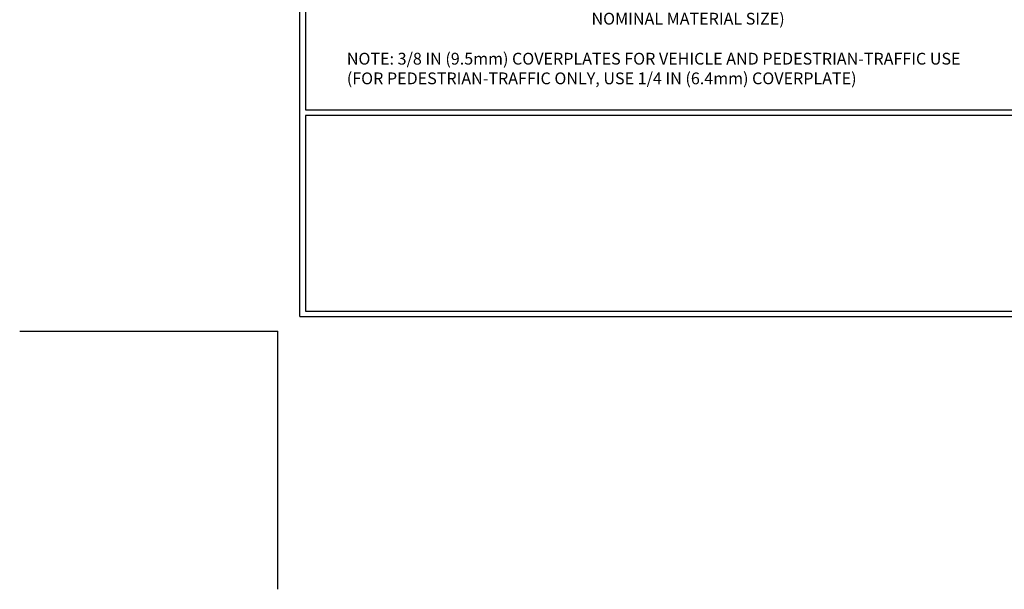
# Model space of a CAD drawing. Extents: x 40 to 3254, y -4 to 1977.
# Drawn here: x 40 to 56, y -4 to 5 of the extents above; entities that cross this region are included whole.
import ezdxf

# ---------------------------------------------------------------- set-up
doc = ezdxf.new("R2010")
doc.units = 0
doc.header["$LTSCALE"] = 5
doc.header["$MEASUREMENT"] = 0
doc.layers.get('DEFPOINTS').update_dxf_attribs({"linetype": 'CONTINUOUS'})
doc.layers.add('TBLOCK-T5', color=111, linetype='CONTINUOUS', lineweight=30)
doc.layers.add('TEXT - 4', color=241, linetype='CONTINUOUS', lineweight=25)
doc.styles.add('ROMANS', font='romans', dxfattribs={"width": 0.9})

msp = doc.modelspace()

# ---------------------------------------------------------------- linework, layer by layer
at = {"layer": 'DEFPOINTS'}
for p, q in [((39.60000000000036, 0), (43.97500000000036, 0)), ((39.60000000000201, 1.06581410364015e-14), (43.97500000000176, 1.06581410364015e-14)), ((43.97500000000036, -4.375), (43.97500000000036, 0)), ((43.97500000000176, -4.374999999999016), (43.97500000000176, 1.06581410364015e-14))]:
    msp.add_line(p, q, dxfattribs=at)
at = {"layer": 'TBLOCK-T5'}
for q in [(44.35000000000082, 19.59999999999968), (70.07500000000027, 0.2499999999997726)]:
    msp.add_line((44.35000000000082, 0.2499999999997726), q, dxfattribs=at)
for points in [[(69.98164094240519, 3.753740728824368), (69.98164094240519, 19.50664094240551), (44.44335905759408, 19.50664094240551), (44.44335905759408, 3.753740728824368)], [(57.07440668604204, 0.3433590575946255), (57.07440668604204, 3.660381671229743), (44.44335905759408, 3.660381671229743), (44.44335905759408, 0.3433590575946255)]]:
    msp.add_lwpolyline(points, close=True, dxfattribs=at)

# ---------------------------------------------------------------- texts
at = {"layer": 'TEXT - 4', "char_height": 0.2, "style": 'ROMANS'}
for s, insert, attachment_point in [('WATERTIGHT FACTORY APPLIED\\PTRAFFIC-GRADE SILICONE BELLOWS\\P(NUMBER OF BELLOWS VARIES WITH \\PNOMINAL MATERIAL SIZE)', (52.56335623984101, 6.399166447971204), 3), ('NOTE: 3/8 IN (9.5mm) COVERPLATES FOR VEHICLE AND PEDESTRIAN-TRAFFIC USE\\P     (FOR PEDESTRIAN-TRAFFIC ONLY, USE 1/4 IN (6.4mm) COVERPLATE) ', (45.14361873730857, 4.720593143095236), 1)]:
    msp.add_mtext(s, dxfattribs=dict(at, insert=insert, attachment_point=attachment_point))

doc.saveas('drawing.dxf')
